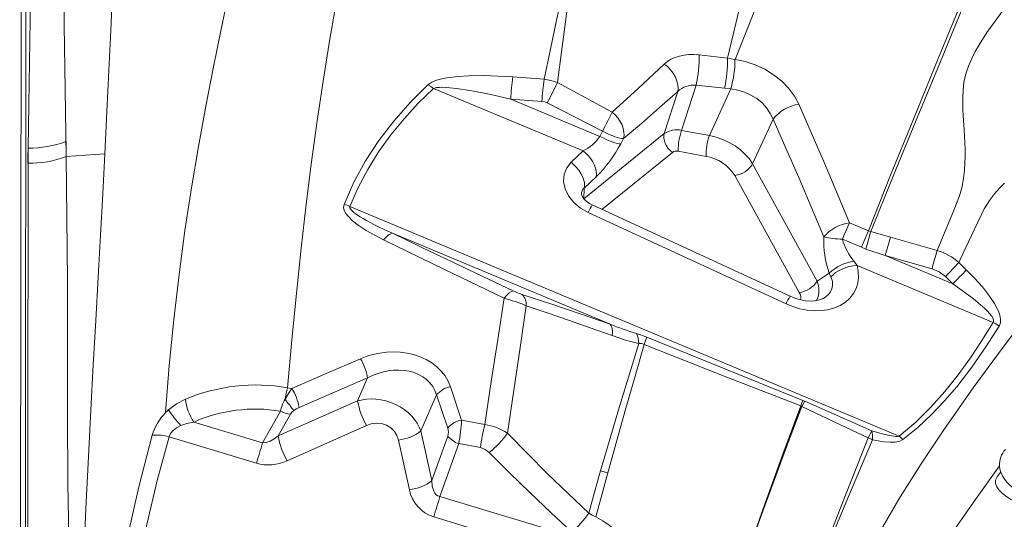
# Model space of a CAD drawing. Units: millimetres. Extents: x -19174 to 13688, y -27465 to -10026.
# Drawn here: x -11540 to -10915, y -13369 to -13052 of the extents above; entities that cross this region are included whole.
import ezdxf

# ---------------------------------------------------------------- set-up
doc = ezdxf.new("R2010")
doc.units = ezdxf.units.MM
doc.header["$PDSIZE"] = -1
doc.layers.add('QUOTE', color=212, linetype='Continuous', lineweight=18)
doc.dimstyles.new('2011', dxfattribs={"dimtxt": 20, "dimasz": 15, "dimexe": 6, "dimexo": 10, "dimgap": 6, "dimtad": 1, "dimtxsty": 'Standard', "dimcen": 5, "dimadec": 0, "dimazin": 0, "dimtfac": 1, "dimtmove": 0, "dimatfit": 3, "dimfxl": 0, "dimarcsym": 0})

# ---------------------------------------------------------------- blocks, each defined once
blk = doc.blocks.new('*D10')
at = {"color": 0, "linetype": 'ByBlock', "lineweight": -2}
for p, q in [((-10563.32, -10827.42), (-16793.27, -10827.42)), ((-16787.27, -17418.24), (-16787.27, -10977.42)), ((-10606.94, -17568.24), (-16793.27, -17568.24))]:
    blk.add_line(p, q, dxfattribs=at)
at = {"color": 0, "linetype": 'ByBlock'}
for points in [[(-16787.27, -10827.42), (-16762.27, -10977.42), (-16812.27, -10977.42)], [(-16787.27, -17568.24), (-16762.27, -17418.24), (-16812.27, -17418.24)]]:
    blk.add_solid(points, dxfattribs=at)
at = {"layer": 'DEFPOINTS', "color": 0, "linetype": 'ByBlock'}
for p in [(-10553.32, -10827.42), (-10596.94, -17568.24)]:
    blk.add_point(p, dxfattribs=at)
at = {"color": 0, "linetype": 'ByBlock', "insert": (-16893.27, -14197.83), "char_height": 200, "attachment_point": 5, "rotation": 90}
blk.add_mtext('6750', dxfattribs=at)
blk = doc.blocks.new('*D13')
at = {"color": 0, "linetype": 'ByBlock', "lineweight": -2}
for p, q in [((-16134.09, -17558.24), (-16134.09, -10257.27)), ((-10596.08, -17558.72), (-10596.08, -10257.27)), ((-10746.08, -10263.27), (-15984.09, -10263.27))]:
    blk.add_line(p, q, dxfattribs=at)
at = {"color": 0, "linetype": 'ByBlock'}
for points in [[(-16134.09, -10263.27), (-15984.09, -10238.27), (-15984.09, -10288.27)], [(-10596.08, -10263.27), (-10746.08, -10238.27), (-10746.08, -10288.27)]]:
    blk.add_solid(points, dxfattribs=at)
at = {"layer": 'DEFPOINTS', "color": 0, "linetype": 'ByBlock'}
for p in [(-16134.09, -17568.24), (-10596.08, -17568.72)]:
    blk.add_point(p, dxfattribs=at)
at = {"color": 0, "linetype": 'ByBlock', "insert": (-13365.08, -10157.27), "char_height": 200, "attachment_point": 5}
blk.add_mtext('5550', dxfattribs=at)

msp = doc.modelspace()

# ---------------------------------------------------------------- linework, layer by layer
at = {"color": 7, "linetype": 'Continuous', "lineweight": 15}
for p, q in [((-11538.672, -12851.771), (-11539.674, -14000.132)), ((-11108.333, -13074.442), (-11090.389, -13076.526)), ((-11226.603, -13088.451), (-11206.802, -13089.905)), ((-11182.063, -13135.447), (-11277.008, -13095.722)), ((-11198.232, -13092.069), (-11163.481, -13110.743)), ((-11110.328, -13093.756), (-11119.453, -13122.407)), ((-11092.209, -13095.61), (-11110.328, -13093.756)), ((-11088.269, -13096.082), (-11101.8, -13125.619)), ((-11092.209, -13095.61), (-11088.269, -13096.082)), ((-11227.976, -13102.529), (-11208.17, -13103.998)), ((-11227.976, -13102.529), (-11171.396, -13126.202)), ((-11130.487, -13124.406), (-11121.981, -13097.696)), ((-11169.641, -13122.934), (-11204.761, -13104.961)), ((-11061.397, -13115.34), (-11074.392, -13143.707)), ((-11181.671, -13165.825), (-11130.487, -13124.406)), ((-11171.396, -13126.202), (-11169.641, -13122.934)), ((-11156.35, -13127.662), (-11158.106, -13130.929)), ((-11119.453, -13122.407), (-11101.8, -13125.619)), ((-11485.715, -13137.215), (-11510.238, -13138.979)), ((-11189.668, -13142.683), (-11182.063, -13135.447)), ((-11103.978, -13138.917), (-11121.631, -13135.705)), ((-11074.392, -13143.707), (-11033.492, -13218.179)), ((-11173.658, -13151.838), (-11181.262, -13159.074)), ((-11085.706, -13150.975), (-11044.806, -13225.447)), ((-11181.262, -13159.074), (-11181.671, -13165.825)), ((-10981.33, -13316.583), (-11330.096, -13170.661)), ((-11050.532, -13227.735), (-11176.193, -13169.763)), ((-11053.158, -13232.568), (-11178.82, -13174.596)), ((-11012.941, -13181.043), (-11000.852, -13186.227)), ((-11302.972, -13187.783), (-11164.918, -13245.544)), ((-10999.392, -13186.699), (-11000.852, -13186.227)), ((-10999.388, -13186.7), (-10986.93, -13190.193)), ((-11017.434, -13191.563), (-11005.319, -13196.684)), ((-11002.459, -13197.777), (-11005.319, -13196.684)), ((-10990.304, -13201.97), (-11002.459, -13197.777)), ((-10947.341, -13219.946), (-10990.304, -13201.97)), ((-10960.496, -13210.33), (-10990.304, -13201.97)), ((-11010.082, -13205.439), (-11008.024, -13208.264)), ((-10921.716, -13244.375), (-11008.024, -13208.264)), ((-10943.46, -13206.276), (-10938.744, -13210.887)), ((-11033.492, -13218.179), (-11025.714, -13213.115)), ((-11025.714, -13213.115), (-11024.666, -13215.506)), ((-10952.038, -13215.29), (-10947.341, -13219.946)), ((-10938.723, -13210.908), (-10938.744, -13210.887)), ((-11141.598, -13253.727), (-11042.592, -13293.879)), ((-11362.345, -13298.378), (-11318.895, -13279.606)), ((-11318.895, -13279.606), (-11325.2, -13294.117)), ((-11369.718, -13285.877), (-11366.88, -13286.391)), ((-11275.045, -13290.479), (-11284.971, -13313.326)), ((-11275.045, -13290.479), (-11267.974, -13311.494)), ((-11266.272, -13285.193), (-11259.176, -13306.421)), ((-11375.651, -13316.457), (-11325.2, -13294.117)), ((-11041.205, -13294.47), (-11042.592, -13293.879)), ((-11041.205, -13294.47), (-10998.733, -13313.25)), ((-11385.577, -13320.927), (-11374.258, -13300.756)), ((-11367.892, -13302.629), (-11375.651, -13316.457)), ((-11043.455, -13297.58), (-11043.807, -13297.445)), ((-11043.127, -13297.776), (-11043.466, -13297.609)), ((-11385.577, -13320.927), (-11429.247, -13307.711)), ((-11259.176, -13306.421), (-11244.46, -13309.239)), ((-11319.538, -13309.863), (-11369.99, -13332.202)), ((-11284.971, -13313.326), (-11278.036, -13344.838)), ((-11444.946, -13317.073), (-11389.465, -13333.863)), ((-11292.339, -13350.635), (-11299.274, -13319.122)), ((-11278.036, -13344.838), (-11267.957, -13316.588)), ((-11261.013, -13321.347), (-11273.016, -13354.991)), ((-11261.013, -13321.347), (-11247.247, -13323.93)), ((-11273.016, -13354.991), (-11184.688, -13381.721)), ((-11178.646, -13397.663), (-11276.904, -13367.927))]:
    msp.add_line(p, q, dxfattribs=at)
at = {"color": 8, "linetype": 'Continuous', "lineweight": 15}
for p, q in [((-11125.309, -13136.371), (-11170.067, -13172.59)), ((-11033.63, -13229.973), (-11033.99, -13230.511))]:
    msp.add_line(p, q, dxfattribs=at)
at = {"color": 7, "linetype": 'Continuous', "lineweight": 15, "flags": 128}
for points in [[(-11511.845, -12844.352), (-11512.15, -12869.188), (-11512.369, -12895.113), (-11512.474, -12922.08), (-11512.442, -12950.042), (-11512.281, -12978.977), (-11512.059, -13003.85), (-11511.771, -13029.429), (-11511.426, -13055.724), (-11511.036, -13082.743), (-11510.612, -13110.495), (-11510.17, -13138.989)], [(-11534.398, -13133.58), (-11533.92, -13105.88), (-11533.501, -13078.907), (-11533.15, -13052.66), (-11532.878, -13027.139), (-11532.694, -13002.339), (-11532.605, -12978.257), (-11532.64, -12950.302), (-11532.849, -12923.372), (-11533.237, -12897.504), (-11533.785, -12872.737), (-11534.473, -12849.116)], [(-11477.826, -12915.204), (-11478.054, -12943.699), (-11478.657, -12972.975), (-11479.581, -13003.069), (-11480.776, -13034.014), (-11481.871, -13058.95), (-11483.076, -13084.45), (-11484.366, -13110.533), (-11485.715, -13137.215)], [(-11000.852, -13186.227), (-10986.757, -13150.932), (-10972.777, -13116.361), (-10958.963, -13082.553), (-10945.365, -13049.558), (-10934.695, -13023.822), (-10924.265, -12998.764), (-10914.108, -12974.426), (-10904.26, -12950.855), (-10894.762, -12928.108)], [(-10999.374, -13186.653), (-10985.105, -13151.477), (-10970.99, -13117.006), (-10957.088, -13083.273), (-10943.463, -13050.326), (-10932.823, -13024.609), (-10922.478, -12999.55), (-10912.468, -12975.19), (-10902.839, -12951.576), (-10893.644, -12928.76)], [(-11326.331, -12979.152), (-11330.756, -12999.878), (-11335.058, -13021.4), (-11339.225, -13043.762), (-11343.247, -13067.006), (-11347.118, -13091.163), (-11350.831, -13116.256), (-11354.385, -13142.294), (-11357.777, -13169.271), (-11361.008, -13197.163), (-11364.077, -13225.934), (-11366.982, -13255.529), (-11369.718, -13285.877)], [(-11447.117, -13301.608), (-11444.806, -13271.727), (-11441.937, -13242.483), (-11438.576, -13213.917), (-11434.796, -13186.056), (-11430.666, -13158.927), (-11426.248, -13132.552), (-11421.605, -13106.945), (-11416.798, -13082.116), (-11411.89, -13058.064), (-11406.94, -13034.783), (-11402.01, -13012.256), (-11397.158, -12990.46)], [(-11206.802, -13089.905), (-11202.828, -13070.786), (-11198.857, -13052.369), (-11194.896, -13034.659), (-11190.952, -13017.66), (-11187.031, -13001.368)], [(-11198.232, -13092.069), (-11195.643, -13072.444), (-11193.182, -13053.543), (-11190.835, -13035.395), (-11188.585, -13018.017), (-11186.412, -13001.42)], [(-11075.139, -13011.864), (-11080.029, -13032.989), (-11085.115, -13054.557), (-11090.389, -13076.526)], [(-11061.18, -13016.462), (-11073.238, -13046.569), (-11085.565, -13077.322)], [(-11535.809, -13030.39), (-11535.831, -13056.175), (-11535.855, -13083.204), (-11535.879, -13111.018), (-11535.904, -13139.62), (-11535.929, -13169.011), (-11535.956, -13199.189), (-11535.982, -13229.594), (-11536.01, -13260.752), (-11536.037, -13292.658), (-11536.066, -13325.301), (-11536.096, -13359.237), (-11536.126, -13393.805)], [(-10757.249, -13043.513), (-10769.1, -13062.967), (-10781.837, -13082.574), (-10796.058, -13103.291), (-10811.099, -13124.212), (-10826.869, -13145.372), (-10843.273, -13166.817), (-10860.206, -13188.605), (-10877.551, -13210.808), (-10896.405, -13235.099), (-10915.408, -13260.075), (-10934.368, -13285.854), (-10953.08, -13312.553), (-10967.471, -13334.24), (-10981.476, -13356.593), (-10994.993, -13379.636), (-11007.93, -13403.378), (-11020.447, -13428.311), (-11032.24, -13453.902), (-11043.375, -13480.045), (-11053.934, -13506.651), (-11064.024, -13533.635), (-11073.772, -13560.927), (-11083.308, -13588.477)], [(-10915.262, -13046.019), (-10920.455, -13053.031), (-10925.592, -13060.241), (-10930.614, -13068.03), (-10933.02, -13072.252), (-10935.307, -13076.769), (-10937.395, -13081.578), (-10939.088, -13086.573), (-10940.196, -13091.926), (-10940.733, -13096.78), (-10940.942, -13101.232), (-10940.958, -13105.397), (-10940.857, -13109.36), (-10940.685, -13113.178), (-10940.164, -13121.84), (-10939.691, -13130.338), (-10939.547, -13134.501), (-10939.498, -13138.75), (-10939.583, -13143.14), (-10939.859, -13147.744), (-10940.417, -13152.665), (-10941.411, -13158.046), (-10943.106, -13163.996), (-10946.492, -13172.634), (-10950.044, -13181.284), (-10953.596, -13189.973), (-10957.147, -13198.697)], [(-11130.545, -13080.293), (-11128.529, -13078.647), (-11126.232, -13077.236), (-11123.682, -13076.076), (-11120.909, -13075.181), (-11117.95, -13074.563), (-11114.84, -13074.23), (-11111.62, -13074.188), (-11108.333, -13074.442)], [(-11090.389, -13076.526), (-11088, -13076.892), (-11085.625, -13077.311)], [(-11085.565, -13077.322), (-11079.094, -13078.649), (-11072.752, -13080.741), (-11066.686, -13083.556), (-11061.042, -13087.032), (-11055.95, -13091.093), (-11051.53, -13095.646), (-11047.879, -13100.586), (-11045.073, -13105.802)], [(-11163.481, -13110.743), (-11147.092, -13095.74), (-11130.545, -13080.293)], [(-11130.545, -13080.293), (-11128.541, -13081.907), (-11126.612, -13083.878), (-11124.878, -13086.143), (-11123.455, -13088.599), (-11122.433, -13091.111), (-11121.857, -13093.54), (-11121.722, -13095.763), (-11121.981, -13097.696)], [(-11280.541, -13093.474), (-11278.057, -13091.799), (-11275.059, -13090.573), (-11271.821, -13089.672), (-11268.462, -13089.004), (-11261.577, -13088.146), (-11254.599, -13087.724), (-11245.256, -13087.618), (-11235.917, -13087.891), (-11226.603, -13088.451)], [(-11206.802, -13089.905), (-11202.417, -13090.647), (-11198.232, -13092.069)], [(-11333.762, -13169.522), (-11327.546, -13155.407), (-11320.152, -13141.844), (-11311.67, -13128.857), (-11302.188, -13116.461), (-11291.787, -13104.666), (-11280.541, -13093.474)], [(-11330.096, -13170.661), (-11324.883, -13158.772), (-11318.749, -13147.174), (-11311.835, -13136.049), (-11304.145, -13125.32), (-11295.74, -13115.013), (-11286.713, -13105.181), (-11277.008, -13095.722)], [(-11280.541, -13093.474), (-11278.754, -13094.489), (-11277.008, -13095.722)], [(-11277.008, -13095.722), (-11275.195, -13095.242), (-11273.226, -13095.075), (-11271.194, -13095.065), (-11269.058, -13095.157), (-11266.628, -13095.347), (-11264.493, -13095.568), (-11262.164, -13095.854), (-11259.643, -13096.204), (-11256.93, -13096.62), (-11254.025, -13097.103), (-11249.203, -13097.976), (-11243.891, -13099.02), (-11238.635, -13100.122), (-11233.503, -13101.255), (-11227.976, -13102.529)], [(-11204.761, -13104.961), (-11202.977, -13101.492), (-11201.169, -13097.941), (-11199.534, -13094.693), (-11198.232, -13092.069)], [(-11088.235, -13096.086), (-11083.803, -13096.833), (-11079.575, -13098.116), (-11075.493, -13099.952), (-11071.753, -13102.265), (-11068.402, -13105.023), (-11065.505, -13108.182), (-11063.183, -13111.599), (-11061.397, -13115.34)], [(-11156.35, -13127.662), (-11145.01, -13117.941), (-11133.555, -13107.95), (-11121.981, -13097.696)], [(-11208.17, -13103.998), (-11206.418, -13104.308), (-11204.761, -13104.961)], [(-11045.073, -13105.802), (-11028.807, -13143.145), (-11012.941, -13181.043)], [(-11169.641, -13122.934), (-11167.962, -13119.657), (-11166.309, -13116.4), (-11164.784, -13113.367), (-11163.481, -13110.743)], [(-11163.481, -13110.743), (-11161.583, -13112.503), (-11159.88, -13114.502), (-11158.437, -13116.671), (-11157.304, -13118.941), (-11156.51, -13121.244), (-11156.082, -13123.514), (-11156.03, -13125.679), (-11156.35, -13127.662)], [(-11061.397, -13115.34), (-11053.271, -13133.639), (-11045.109, -13152.406), (-11037.188, -13170.991), (-11029.218, -13190.05)], [(-11158.106, -13130.929), (-11159.104, -13130.893), (-11160.362, -13130.679), (-11161.852, -13130.291), (-11163.537, -13129.739), (-11165.379, -13129.036), (-11167.334, -13128.199), (-11169.356, -13127.246), (-11171.396, -13126.202)], [(-11169.641, -13122.934), (-11167.6, -13123.979), (-11165.578, -13124.931), (-11163.624, -13125.769), (-11161.782, -13126.472), (-11160.096, -13127.024), (-11158.606, -13127.411), (-11157.348, -13127.626), (-11156.35, -13127.662)], [(-11125.309, -13136.371), (-11126.702, -13135.204), (-11127.949, -13133.839), (-11129.007, -13132.326), (-11129.841, -13130.714), (-11130.421, -13129.06), (-11130.727, -13127.42), (-11130.749, -13125.851), (-11130.487, -13124.406)], [(-11101.8, -13125.619), (-11097.512, -13126.697), (-11093.384, -13128.172), (-11089.341, -13130.066), (-11085.569, -13132.298), (-11082.12, -13134.832), (-11079.047, -13137.634), (-11076.485, -13140.574), (-11074.392, -13143.707)], [(-11534.712, -13492.139), (-11534.683, -13459.431), (-11534.655, -13427.078), (-11534.627, -13395.151), (-11534.6, -13363.704), (-11534.573, -13332.775), (-11534.546, -13302.417), (-11534.52, -13272.684), (-11534.495, -13243.586), (-11534.47, -13215.129), (-11534.445, -13187.317), (-11534.422, -13160.153), (-11534.399, -13133.639)], [(-11534.4, -13133.639), (-11534.497, -13139.03), (-11534.575, -13143.284)], [(-11534.4, -13133.639), (-11534.399, -13133.61), (-11534.398, -13133.58)], [(-11510.174, -13139.063), (-11510.253, -13133.655), (-11510.317, -13129.427)], [(-11510.174, -13139.063), (-11509.728, -13177.795), (-11509.465, -13217.976), (-11509.385, -13259.553), (-11509.482, -13302.469), (-11509.251, -13346.619), (-11508.375, -13391.915), (-11506.858, -13438.299), (-11504.7, -13485.714)], [(-11485.715, -13137.215), (-11487.046, -13162.758), (-11488.462, -13188.913), (-11489.944, -13215.726), (-11491.475, -13243.246), (-11493.027, -13271.397), (-11494.578, -13300.152), (-11496.109, -13329.556), (-11497.752, -13362.686), (-11499.327, -13396.543), (-11500.836, -13431.104), (-11502.322, -13466.282), (-11503.858, -13502.025)], [(-11182.063, -13135.447), (-11180.262, -13136.969), (-11178.598, -13138.675), (-11177.114, -13140.521), (-11175.847, -13142.46), (-11174.829, -13144.445), (-11174.087, -13146.424), (-11173.638, -13148.348), (-11173.494, -13150.168), (-11173.658, -13151.838)], [(-11178.82, -13174.596), (-11183.769, -13171.764), (-11188.017, -13168.174), (-11191.33, -13164.003), (-11193.518, -13159.472), (-11194.455, -13154.828), (-11194.092, -13150.326), (-11192.462, -13146.207), (-11189.668, -13142.683)], [(-11181.262, -13159.074), (-11181.098, -13157.404), (-11181.242, -13155.584), (-11181.691, -13153.66), (-11182.433, -13151.681), (-11183.451, -13149.696), (-11184.718, -13147.756), (-11186.202, -13145.91), (-11187.866, -13144.205), (-11189.668, -13142.683)], [(-10914.474, -13155.931), (-10917.619, -13159.097), (-10920.819, -13162.707), (-10924.079, -13166.989), (-10927.314, -13172.236), (-10931.419, -13180.613), (-10935.424, -13189.134), (-10939.438, -13197.688), (-10943.46, -13206.276)], [(-11176.193, -13169.764), (-11177.89, -13168.872), (-11179.406, -13167.856), (-11180.691, -13166.766), (-11181.71, -13165.666), (-11182.445, -13164.619), (-11182.904, -13163.689), (-11183.116, -13162.93), (-11183.129, -13162.37)], [(-11308.707, -13191.878), (-11314.323, -13189.008), (-11319.746, -13185.934), (-11324.879, -13182.588), (-11328.423, -13179.832), (-11331.504, -13176.776), (-11332.748, -13175.101), (-11333.662, -13173.309), (-11334.071, -13171.418), (-11333.762, -13169.522)], [(-11302.972, -13187.783), (-11305.993, -13186.408), (-11308.828, -13185.086), (-11311.474, -13183.817), (-11314.436, -13182.351), (-11317.135, -13180.959), (-11319.572, -13179.644), (-11321.734, -13178.416), (-11323.647, -13177.26), (-11325.311, -13176.179), (-11326.727, -13175.173), (-11327.795, -13174.329), (-11328.664, -13173.546), (-11329.336, -13172.824), (-11330.065, -13171.632), (-11330.167, -13171.119), (-11330.096, -13170.661)], [(-11012.941, -13181.043), (-11013.952, -13183.408), (-11015.068, -13186.023), (-11016.246, -13188.78), (-11017.434, -13191.563)], [(-11308.707, -13191.878), (-11307.134, -13190.139), (-11305.593, -13188.824), (-11304.178, -13188.028), (-11302.972, -13187.783)], [(-11226.371, -13224.371), (-11245.608, -13215.237), (-11264.825, -13206.077), (-11283.937, -13196.929), (-11302.972, -13187.783)], [(-11005.319, -13196.684), (-11004.149, -13193.944), (-11002.968, -13191.178), (-11001.847, -13188.554), (-11000.852, -13186.227)], [(-11002.459, -13197.777), (-11001.676, -13194.869), (-11000.87, -13191.933), (-11000.094, -13189.155), (-10999.392, -13186.699)], [(-10986.93, -13190.193), (-10972.037, -13194.44), (-10957.147, -13198.697)], [(-11232.081, -13229.076), (-11270.551, -13210.467), (-11308.707, -13191.878)], [(-11008.024, -13208.264), (-11007.311, -13212.06), (-11007.183, -13215.811), (-11007.661, -13219.451), (-11008.749, -13222.91), (-11010.44, -13226.118), (-11012.711, -13229.007), (-11015.519, -13231.515), (-11018.809, -13233.589), (-11022.511, -13235.191), (-11026.545, -13236.295), (-11030.829, -13236.889), (-11035.277, -13236.974), (-11039.808, -13236.562), (-11044.345, -13235.672), (-11048.817, -13234.331), (-11053.158, -13232.568)], [(-11008.024, -13208.264), (-11010.443, -13208.466), (-11012.896, -13208.908), (-11015.316, -13209.578), (-11017.633, -13210.458), (-11019.784, -13211.523), (-11021.708, -13212.743), (-11023.35, -13214.083), (-11024.666, -13215.506)], [(-10952.038, -13215.29), (-10955.947, -13212.27), (-10960.496, -13210.33)], [(-10938.723, -13210.908), (-10933.489, -13216.246), (-10928.514, -13221.835), (-10923.918, -13227.725), (-10920.864, -13232.384), (-10918.392, -13237.277), (-10917.522, -13239.8), (-10917.042, -13242.326), (-10917.121, -13244.745), (-10917.901, -13246.847)], [(-10947.341, -13219.946), (-10944.282, -13222.048), (-10941.425, -13224.063), (-10938.769, -13225.991), (-10935.807, -13228.213), (-10933.129, -13230.307), (-10930.735, -13232.268), (-10928.627, -13234.09), (-10926.791, -13235.78), (-10925.227, -13237.337), (-10923.932, -13238.759), (-10922.609, -13240.461), (-10921.768, -13241.914), (-10921.394, -13243.297), (-10921.462, -13243.883), (-10921.716, -13244.375)], [(-11232.081, -13229.076), (-11230.497, -13227.126), (-11228.948, -13225.626), (-11227.544, -13224.693), (-11226.371, -13224.371)], [(-11220.838, -13226.597), (-11202.615, -13232.588), (-11183.961, -13238.913), (-11164.918, -13245.544)], [(-11028.654, -13228.637), (-11029.82, -13229.295), (-11031.225, -13229.871), (-11032.758, -13230.299), (-11034.605, -13230.617), (-11037.268, -13230.79), (-11040.83, -13230.574), (-11043.71, -13230.068), (-11046.964, -13229.155), (-11050.531, -13227.735)], [(-11244.46, -13309.239), (-11240.383, -13281.966), (-11236.259, -13255.217), (-11232.081, -13229.076)], [(-11230.091, -13314.823), (-11225.994, -13287.34), (-11221.996, -13260.318), (-11218.11, -13233.819)], [(-11163.559, -13252.797), (-11177.513, -13247.768), (-11191.274, -13242.916), (-11204.814, -13238.26), (-11218.109, -13233.819)], [(-11164.918, -13245.544), (-11164.161, -13246.626), (-11163.662, -13248.264), (-11163.46, -13250.369), (-11163.559, -13252.797)], [(-10921.716, -13244.375), (-10928.768, -13255.836), (-10936.09, -13266.854), (-10943.957, -13277.731), (-10952.338, -13288.258), (-10961.223, -13298.252), (-10970.821, -13307.729), (-10981.33, -13316.583)], [(-10917.901, -13246.847), (-10926.254, -13259.966), (-10935.188, -13272.771), (-10944.795, -13285.191), (-10952.515, -13294.193), (-10960.749, -13302.861), (-10969.582, -13311.109), (-10979.108, -13318.826)], [(-11146.672, -13257.776), (-11155.157, -13255.588), (-11163.559, -13252.797)], [(-11148.061, -13251.449), (-11144.892, -13252.483), (-11141.598, -13253.727)], [(-11148.06, -13251.449), (-11147.093, -13254.178), (-11146.672, -13257.776)], [(-11170.923, -13338.705), (-11158.941, -13297.875), (-11146.672, -13257.776)], [(-11143.254, -13258.353), (-11149.076, -13278.48), (-11152.851, -13291.69), (-11154.862, -13298.789), (-11166.264, -13339.909)], [(-11043.807, -13297.445), (-11093.586, -13278.051), (-11143.254, -13258.353)], [(-11323.451, -13267.466), (-11318.145, -13265.499), (-11312.587, -13264.091), (-11306.856, -13263.284), (-11302.498, -13263.095), (-11298.139, -13263.279), (-11293.826, -13263.849), (-11289.613, -13264.811), (-11285.557, -13266.169), (-11281.718, -13267.917), (-11278.157, -13270.041), (-11274.932, -13272.519), (-11272.094, -13275.317), (-11269.687, -13278.395), (-11267.74, -13281.704), (-11266.272, -13285.193)], [(-11366.88, -13286.391), (-11345.169, -13276.903), (-11323.451, -13267.466)], [(-11318.895, -13279.606), (-11314.603, -13277.633), (-11310.265, -13276.162), (-11305.871, -13275.172), (-11302.403, -13274.74), (-11299.099, -13274.623), (-11295.706, -13274.823), (-11292.522, -13275.335), (-11289.375, -13276.197), (-11286.486, -13277.365), (-11283.771, -13278.881), (-11281.36, -13280.686), (-11279.248, -13282.785), (-11277.475, -13285.145), (-11276.081, -13287.698), (-11275.045, -13290.479)], [(-11369.718, -13285.877), (-11370.505, -13289.298), (-11371.272, -13293.187)], [(-11371.272, -13293.187), (-11369.115, -13289.485), (-11366.88, -13286.391)], [(-11445.266, -13299.809), (-11440.14, -13296.057), (-11434.577, -13293.168)], [(-11325.2, -13294.117), (-11319.587, -13293.115), (-11316.536, -13292.982), (-11313.523, -13293.115), (-11310.35, -13293.533), (-11307.257, -13294.219), (-11304.132, -13295.207), (-11301.136, -13296.457), (-11298.258, -13297.974), (-11295.557, -13299.733), (-11293.11, -13301.675), (-11290.877, -13303.827), (-11288.98, -13306.051), (-11287.321, -13308.45), (-11286.021, -13310.817), (-11284.971, -13313.326)], [(-11043.807, -13297.445), (-11043.135, -13295.512), (-11042.592, -13293.879)], [(-11041.205, -13294.47), (-11042.105, -13295.967), (-11043.127, -13297.776)], [(-11447.1, -13301.621), (-11446.204, -13300.68), (-11445.289, -13299.77)], [(-11365.701, -13300.307), (-11366.946, -13301.398), (-11367.892, -13302.629)], [(-11362.345, -13298.378), (-11364.064, -13299.236), (-11365.701, -13300.307)], [(-11043.466, -13297.609), (-11055.917, -13330.878), (-11068.052, -13364.097), (-11079.798, -13397.16), (-11091.082, -13429.962), (-11101.89, -13462.467), (-11112.254, -13494.693), (-11122.203, -13526.66), (-11131.769, -13558.388)], [(-11043.807, -13297.445), (-11055.167, -13328.086), (-11066.416, -13359.096), (-11075.15, -13383.717), (-11083.771, -13408.562)], [(-11083.758, -13408.567), (-11072.595, -13377.07), (-11061.241, -13345.943), (-11052.218, -13321.745), (-11043.127, -13297.776)], [(-11043.807, -13297.445), (-11043.633, -13297.514), (-11043.462, -13297.592)], [(-11043.462, -13297.592), (-11043.292, -13297.68), (-11043.127, -13297.776)], [(-11001.068, -13317.659), (-11022.162, -13307.841), (-11043.127, -13297.776)], [(-11437.453, -13309.77), (-11433.715, -13308.512), (-11429.247, -13307.711)], [(-11299.274, -13319.122), (-11300.249, -13316.225), (-11301.878, -13313.571), (-11304.133, -13311.328), (-11306.909, -13309.659), (-11310.031, -13308.68), (-11313.291, -13308.422), (-11316.506, -13308.844), (-11319.538, -13309.863)], [(-11444.946, -13317.073), (-11444.021, -13314.942), (-11442.368, -13312.976), (-11440.128, -13311.243), (-11437.453, -13309.77)], [(-11230.091, -13314.823), (-11204.583, -13340.452), (-11178.493, -13365.595)], [(-10998.733, -13313.25), (-10999.779, -13315.145), (-11001.068, -13317.659)], [(-10981.33, -13316.583), (-10982.588, -13316.793), (-10983.582, -13316.795), (-10984.758, -13316.705), (-10986.113, -13316.523), (-10987.648, -13316.247), (-10989.363, -13315.879), (-10993.638, -13314.778), (-10998.733, -13313.25)], [(-10998.733, -13313.25), (-10998.323, -13315.772), (-10998.281, -13318.938)], [(-11491.222, -13514.967), (-11487.684, -13481.447), (-11483.222, -13448.041), (-11477.817, -13414.773), (-11471.437, -13381.669), (-11464.049, -13348.761), (-11455.614, -13316.089)], [(-11481.736, -13514.755), (-11478.55, -13486.092), (-11474.707, -13457.596), (-11470.179, -13429.161), (-11464.955, -13400.856), (-11459.03, -13372.766), (-11452.37, -13344.853), (-11444.946, -13317.073)], [(-11375.651, -13316.457), (-11378.184, -13318.331), (-11380.743, -13319.772), (-11382.034, -13320.307), (-11383.246, -13320.675), (-11385.577, -13320.927)], [(-11001.068, -13317.659), (-11015.529, -13354.108), (-11029.789, -13390.976), (-11043.791, -13428.239)], [(-10998.281, -13318.938), (-11013.608, -13354.953), (-11028.796, -13391.391), (-11043.762, -13428.25)], [(-10995.674, -13319.454), (-10996.977, -13319.205), (-10998.281, -13318.938)], [(-10979.108, -13318.826), (-10980.831, -13319.723), (-10983.82, -13320.356), (-10986.992, -13320.464), (-10991.317, -13320.129), (-10995.674, -13319.454)], [(-10979.108, -13318.826), (-10980.191, -13317.66), (-10981.33, -13316.583)], [(-11247.247, -13323.93), (-11244.189, -13325.034), (-11241.624, -13326.972)], [(-11189.157, -13377.599), (-11202.464, -13365.183), (-11215.704, -13352.546), (-11228.74, -13339.821), (-11241.624, -13326.972)], [(-11178.493, -13365.595), (-11174.731, -13352.112), (-11170.923, -13338.705)], [(-11166.264, -13339.909), (-11170.071, -13353.906), (-11173.904, -13367.957)], [(-11170.923, -13338.705), (-11168.666, -13339.329), (-11166.264, -13339.909)], [(-11076.053, -13590.432), (-11062.035, -13561.772), (-11047.342, -13533.801), (-11032.054, -13506.556), (-11016.261, -13480.068), (-11000.054, -13454.37), (-10983.53, -13429.473), (-10966.874, -13405.225), (-10950.272, -13381.53), (-10933.857, -13358.314), (-10917.723, -13335.5)], [(-10919.118, -13342.413), (-10918.004, -13340.958), (-10916.896, -13339.508)], [(-10916.896, -13339.508), (-10917.465, -13337.524), (-10917.723, -13335.5)], [(-11273.016, -13354.991), (-11274.197, -13354.567), (-11275.247, -13353.837), (-11276.125, -13352.843), (-11276.857, -13351.569), (-11277.776, -13348.47), (-11278.036, -13344.838)], [(-10910.116, -13357.168), (-10913.059, -13355.228), (-10915.743, -13353.101), (-10918.036, -13350.745), (-10919.355, -13348.801), (-10920.134, -13346.702), (-10920.115, -13344.51), (-10919.118, -13342.413)], [(-11173.904, -13367.957), (-11169.578, -13370.422), (-11165.506, -13373.251), (-11161.735, -13376.413), (-11158.311, -13379.877), (-11155.518, -13383.744), (-11153.589, -13387.955), (-11152.603, -13392.335), (-11152.599, -13396.707)]]:
    msp.add_lwpolyline(points, dxfattribs=at)
at = {"color": 7, "linetype": 'Continuous', "lineweight": 15}
for centre, radius, start, end in [((-11181.955, -13076.596), 73.654, 346.527184, 1.675785), ((-11167.895, -13078.76), 77.538, 347.449157, 1.651561), ((-11150.16, -13077.793), 64.536, 343.537233, 0.428579), ((-11057.292, -13112.063), 170.95, 172.060968, 176.803119), ((-11037.851, -13113.413), 170.579, 172.07877, 176.835922), ((-11111.771, -13108.689), 15.002, 84.481775, 132.885525), ((-11041.423, -13130.786), 25.25, 98.311769, 142.285038), ((-11194.372, -13110.468), 27.847, 296.233146, 325.59731), ((-11122.579, -13136.607), 14.539, 77.586185, 122.951011), ((-11085.044, -13134.869), 36.596, 160.091223, 181.308585), ((-11067.391, -13138.081), 36.596, 160.091224, 181.308582), ((-11533.261, -13069.192), 64.457, 268.989225, 290.852075), ((-11234.188, -13090.577), 86.121, 314.655913, 332.05955), ((-11533.398, -13078.501), 64.794, 268.959168, 291.007191), ((-11122.721, -13140.169), 4.595, 76.268249, 124.268947), ((-11108.156, -13165.121), 26.535, 32.214612, 80.940725), ((-11087.553, -13135.66), 15.426, 276.877349, 328.558781), ((-11338.814, -13192.254), 23.286, 68.013815, 77.46966), ((-11009.03, -13207.322), 26.569, 98.465629, 139.45053), ((-10965.611, -13192.186), 63.643, 178.077099, 199.199537), ((-11015.205, -13127.569), 64.033, 257.358994, 268.004633), ((-10534.868, -13326.073), 472.041, 163.270268, 164.757315), ((-10980.178, -13180.708), 38.806, 196.244248, 219.590587), ((-10497.194, -13337.402), 480.412, 163.218627, 164.662372), ((-10968.559, -13235.455), 38.488, 49.298517, 72.752349), ((-11005.495, -13234.535), 29.455, 98.959458, 133.348109), ((-11067.053, -13097.255), 164.805, 314.257708, 318.58458), ((-11033.993, -13219.938), 10.326, 336.595218, 25.416925), ((-11061.581, -13102.38), 163.928, 314.178211, 318.543942), ((-11046.653, -13210.132), 15.426, 276.877349, 328.558781), ((-11047.117, -13223.918), 14.784, 335.820258, 22.840775), ((-11206.378, -13182.677), 46.239, 244.380901, 251.776245), ((-11227.353, -13233.185), 9.265, 356.076472, 45.318655), ((-11253.599, -13315.399), 88.964, 66.489751, 76.003046), ((-11069.287, -12999.55), 263.928, 248.75622, 252.634586), ((-10932.584, -13265.322), 23.599, 51.524814, 62.579593), ((-11146.087, -13264.718), 6.967, 66.008805, 94.81825), ((-11266.317, -13211.702), 131.608, 339.239366, 341.378413), ((-11349.735, -13284.255), 31.188, 8.572636, 32.568954), ((-11389.752, -13399.793), 115.664, 80.025596, 112.80184), ((-11393.716, -13303.394), 31.769, 9.085012, 32.358108), ((-11263.251, -13300.129), 15.239, 101.434898, 140.708112), ((-11399.748, -13288.652), 35.121, 187.387789, 212.866258), ((-11343.27, -13308.605), 31.966, 151.1633, 165.787171), ((-11227.932, -13186.773), 178.523, 216.589658, 219.491667), ((-11278.139, -13286.086), 47.741, 189.683812, 209.869942), ((-11421.199, -13326.604), 35.986, 136.033679, 163.010173), ((-11397.843, -13270.659), 55.665, 211.578168, 224.637206), ((-11390.208, -13395.506), 96.083, 80.444067, 113.97276), ((-11366.686, -13286.777), 15.898, 241.558496, 265.650438), ((-11256.227, -13321.7), 15.561, 100.923744, 139.01633), ((-11361.312, -13301.427), 102.258, 348.766547, 357.200761), ((-11111.257, -13342.118), 137.2, 166.134798, 172.382409), ((-11249.21, -13342.745), 33.84, 55.598131, 81.929858), ((-11302.468, -13290.696), 28.605, 276.412061, 307.711318), ((-11275.76, -13314.068), 8.2, 342.104392, 18.291812), ((-11277.464, -13281.4), 57.977, 308.183884, 324.79619), ((-11452.813, -13344.029), 28.081, 73.7294, 95.725387), ((-11718.544, -13227.922), 345.711, 342.155024, 344.393842), ((-11328.591, -13308.426), 47.741, 189.683812, 209.869942), ((-11256.576, -13307.429), 14.608, 218.822994, 252.316193), ((-11011.006, -13343), 27.22, 62.127201, 68.58497), ((-10902.776, -13335.047), 14.954, 138.271595, 181.735618), ((-11381.983, -13306.583), 28.288, 254.662865, 295.085165), ((-10893.601, -13329.144), 25.496, 203.983351, 248.618073), ((-11295.533, -13322.208), 28.605, 276.412061, 307.711318), ((-11270.043, -13346.269), 22.719, 191.079452, 252.423327), ((-11605.983, -13261.986), 345.711, 342.155024, 344.393842), ((-11232.445, -13328.403), 65.529, 311.344773, 325.420011), ((-11163.327, -13341.778), 28.235, 237.513566, 248.001377)]:
    msp.add_arc(centre, radius, start, end, dxfattribs=at)
at = {"color": 8, "linetype": 'Continuous', "lineweight": 15}
for centre, radius, start, end in [((-11178.763, -13162.644), 4.358, 124.995053, 184.017081), ((-11153.515, -13185.218), 27.443, 145.726967, 157.229769), ((-11028.075, -13243.076), 27.196, 145.660649, 157.26861), ((-11049.168, -13228.608), 5.387, 345.056251, 35.923767), ((-11034.639, -13219.094), 11.267, 291.892878, 333.957823)]:
    msp.add_arc(centre, radius, start, end, dxfattribs=at)

# ---------------------------------------------------------------- dimensions: what is measured, and where the dimension line sits
at = {"layer": 'QUOTE'}
dim = msp.add_linear_dim(base=(-16134.088, -10263.271), p1=(-10596.081, -17568.723), p2=(-16134.088, -17568.239), text='5550', dimstyle='2011', override={"dimtxt": 200, "dimasz": 150, "dimpost": '<>', "dimtzin": 0}, dxfattribs=at)
dim.commit()
dim.dimension.update_dxf_attribs({"geometry": '*D13', "text_midpoint": (-13365.085, -10157.271)})
dim = msp.add_linear_dim(base=(-16787.27, -10827.421), p1=(-10596.941, -17568.239), p2=(-10553.322, -10827.421), angle=90, text='6750', dimstyle='2011', override={"dimtxt": 200, "dimasz": 150, "dimpost": '<>', "dimtzin": 0}, dxfattribs=at)
dim.commit()
dim.dimension.update_dxf_attribs({"geometry": '*D10', "text_midpoint": (-16893.27, -14197.83), "text_rotation": 90})

doc.saveas('drawing.dxf')
